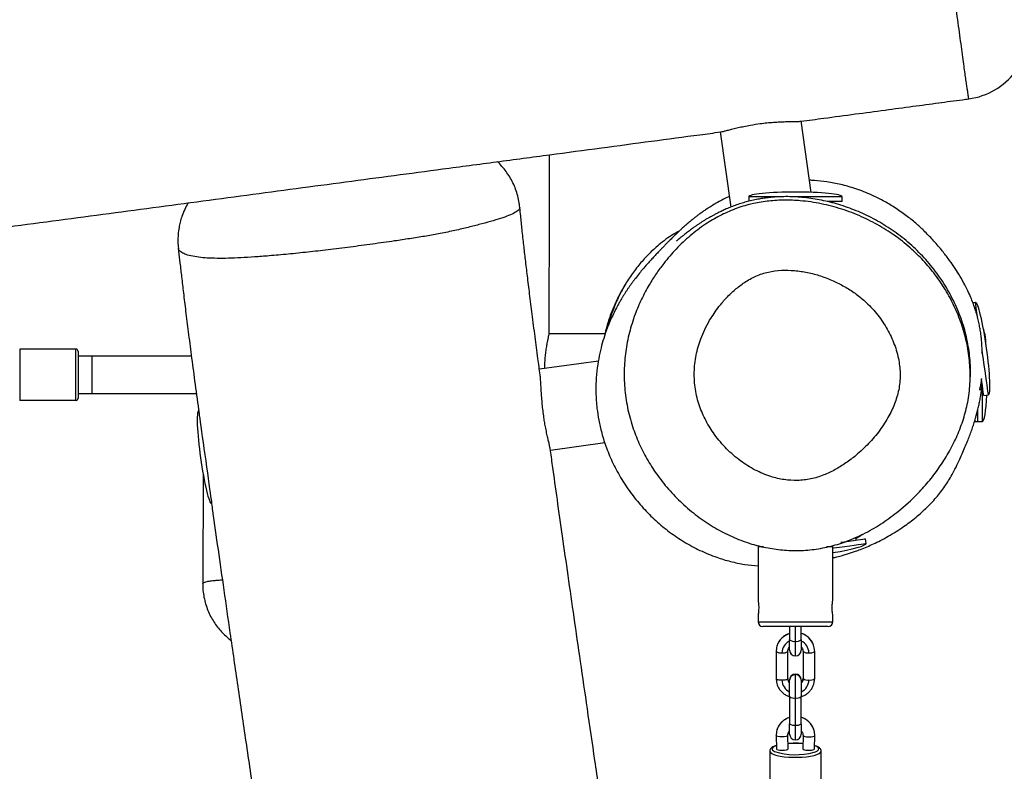
# Model space of a CAD drawing. Units: millimetres. Extents: x 56 to 352, y 31 to 273.
# Drawn here: x 300 to 310, y 136 to 144 of the extents above; entities that cross this region are included whole.
import ezdxf

# ---------------------------------------------------------------- set-up
doc = ezdxf.new("R2010")
doc.units = ezdxf.units.MM
doc.styles.add('SLDTEXTSTYLE0', font='TXT', dxfattribs={"width": 0.75})
doc.dimstyles.new('SLDDIMSTYLE0', dxfattribs={"dimtxt": 3.5, "dimasz": 4, "dimexe": 0, "dimexo": 0.0625, "dimgap": 0.875, "dimtad": 1, "dimlfac": 40, "dimrnd": 1e-09, "dimzin": 12, "dimdsep": 46, "dimtxsty": 'SLDTEXTSTYLE0', "dimsah": 1, "dimcen": 0.09, "dimadec": 0, "dimazin": 3, "dimtfac": 1, "dimtofl": 0, "dimtmove": 0, "dimatfit": 3, "dimfxl": 0, "dimfrac": 2, "dimtolj": 1, "dimtzin": 12, "dimarcsym": 0})

# ---------------------------------------------------------------- blocks, each defined once
blk = doc.blocks.new('_D_5')
at = {"color": 7, "linetype": 'Continuous', "lineweight": 0}
for p, q in [((121.576, 144.646), (121.576, 262.585)), ((314.675, 74.587), (314.675, 262.585)), ((121.576, 261.585), (314.675, 261.585))]:
    blk.add_line(p, q, dxfattribs=at)
at = {"color": 7, "linetype": 'Continuous', "lineweight": 18}
for points in [[(121.576, 261.585), (125.576, 261.077), (125.576, 262.093)], [(314.675, 261.585), (310.675, 262.093), (310.675, 261.077)]]:
    blk.add_solid(points, dxfattribs=at)
at = {"color": 7, "linetype": 'Continuous', "lineweight": 18, "insert": (212.953, 266.096), "char_height": 3.5, "attachment_point": 1, "style": 'SLDTEXTSTYLE0'}
blk.add_mtext('7720', dxfattribs=at)
blk = doc.blocks.new('_D_6')
at = {"color": 7, "linetype": 'Continuous', "lineweight": 0}
for p, q in [((84.076, 144.646), (84.076, 269.462)), ((352.175, 213.372), (352.175, 269.462)), ((84.076, 268.462), (352.175, 268.462))]:
    blk.add_line(p, q, dxfattribs=at)
at = {"color": 7, "linetype": 'Continuous', "lineweight": 18}
for points in [[(84.076, 268.462), (88.076, 267.954), (88.076, 268.97)], [(352.175, 268.462), (348.175, 268.97), (348.175, 267.954)]]:
    blk.add_solid(points, dxfattribs=at)
at = {"color": 7, "linetype": 'Continuous', "lineweight": 18, "insert": (211.66, 272.974), "char_height": 3.5, "attachment_point": 1, "style": 'SLDTEXTSTYLE0'}
blk.add_mtext('10720', dxfattribs=at)

msp = doc.modelspace()

# ---------------------------------------------------------------- linework, layer by layer
at = {"color": 7, "linetype": 'Continuous', "lineweight": 25}
for p, q in [((308.11951, 142.59773), (308.01259, 143.36249)), ((307.14562, 143.24414), (307.25809, 142.4397)), ((307.45068, 142.55067), (307.45068, 142.50363)), ((308.45068, 142.50066), (308.45068, 142.55067)), ((308.45068, 142.50066), (308.29208, 142.50066)), ((308.35068, 142.48561), (308.35068, 142.50066)), ((309.8771, 141.41977), (309.84992, 141.41597)), ((305.9151, 141.08308), (305.31322, 141.08308)), ((299.65068, 140.92058), (299.65068, 140.37058)), ((300.25068, 140.92058), (299.65068, 140.92058)), ((300.25068, 140.37058), (300.25068, 140.92058)), ((300.27568, 140.89558), (300.27568, 140.39558)), ((300.42568, 140.84558), (300.27568, 140.84558)), ((301.48757, 140.84558), (300.42568, 140.84558)), ((300.42568, 140.44558), (300.42568, 140.84558)), ((305.84209, 140.79254), (305.21131, 140.70435)), ((300.27568, 140.44558), (300.42568, 140.44558)), ((300.42568, 140.44558), (301.54073, 140.44558)), ((309.92819, 140.51816), (309.9522, 140.52152)), ((300.25068, 140.37058), (299.65068, 140.37058)), ((309.96604, 140.42248), (310.01556, 140.4294)), ((301.56923, 140.25827), (301.56581, 140.25778)), ((309.89561, 140.24558), (309.90328, 140.24558)), ((309.90328, 140.14558), (309.90328, 140.27385)), ((309.87204, 140.14558), (309.87204, 140.16152)), ((309.87204, 140.14558), (309.90328, 140.14558)), ((309.90328, 140.14558), (309.95328, 140.14558)), ((305.32953, 139.83737), (305.91114, 139.91868)), ((305.32562, 139.83682), (305.32586, 139.83686)), ((308.60195, 138.87618), (308.59765, 138.90693)), ((308.7079, 138.84051), (308.70098, 138.89003)), ((307.55068, 138.80209), (307.55068, 138.23307)), ((308.35068, 138.23232), (308.35068, 138.80209)), ((307.55068, 138.07167), (307.55068, 138.00209)), ((308.35068, 138.00209), (308.35068, 138.07119)), ((308.30068, 137.95209), (307.60068, 137.95209)), ((307.88818, 137.95209), (307.88818, 137.80825)), ((308.01318, 137.80825), (308.01318, 137.95209)), ((307.88818, 137.69879), (307.88818, 137.80825)), ((308.01318, 137.80825), (308.01318, 137.69879)), ((307.74443, 137.68473), (307.74443, 137.39339)), ((307.86943, 137.39339), (307.86943, 137.68473)), ((308.03193, 137.68473), (308.03193, 137.39339)), ((308.15693, 137.39339), (308.15693, 137.68473)), ((307.88818, 137.37933), (307.88818, 137.37518)), ((307.95068, 137.18638), (307.95068, 137.43587)), ((308.01318, 137.37518), (308.01318, 137.37933)), ((307.88818, 137.20129), (307.88818, 137.37518)), ((308.01318, 137.37518), (308.01318, 137.20129)), ((307.88818, 137.20129), (307.88818, 136.90995)), ((307.95068, 136.89504), (307.95068, 137.18638)), ((308.01318, 136.90995), (308.01318, 137.20129)), ((307.88818, 136.80048), (307.88818, 136.90995)), ((308.01318, 136.90995), (308.01318, 136.80048)), ((307.74446, 136.78286), (307.74702, 136.64068)), ((307.87203, 136.64081), (307.86944, 136.7851)), ((308.03192, 136.7851), (308.02932, 136.64081)), ((308.15434, 136.64068), (308.1569, 136.78286)), ((307.67568, 136.61647), (307.67568, 134.68632)), ((308.22568, 134.68632), (308.22568, 136.61647))]:
    msp.add_line(p, q, dxfattribs=at)
at = {"color": 8, "linetype": 'Continuous', "lineweight": 25}
for p, q in [((307.79068, 142.55067), (307.45068, 142.55067)), ((308.45068, 142.55067), (307.91968, 142.55067)), ((309.95328, 140.14558), (309.95328, 140.51379)), ((307.60841, 138.80209), (307.55068, 138.80209)), ((308.35068, 138.80209), (308.28398, 138.80209)), ((307.55068, 138.00209), (308.35068, 138.00209)), ((307.95068, 137.79335), (307.95068, 137.95209)), ((307.95068, 137.63629), (307.95068, 137.79335)), ((307.95068, 137.43587), (307.95068, 137.44182)), ((307.95068, 136.73798), (307.95068, 136.89504))]:
    msp.add_line(p, q, dxfattribs=at)
at = {"color": 8, "linetype": 'Continuous', "lineweight": 25, "flags": 128}
for points in [[(309.89879, 141.26466), (309.89499, 141.29184), (309.88925, 141.33284), (309.88454, 141.36655), (309.88093, 141.39238), (309.87849, 141.40985), (309.87725, 141.41867), (309.8771, 141.41977)], [(310.01556, 140.4294), (310.01494, 140.43382), (310.0131, 140.447), (310.01007, 140.46869), (310.0059, 140.49853), (310.00066, 140.53597), (309.99446, 140.58034), (309.9874, 140.63085), (309.9796, 140.68661), (309.97121, 140.74661), (309.96238, 140.80979), (309.95326, 140.87502), (309.9484, 140.90979)], [(301.56581, 140.25778), (301.56588, 140.25725), (301.56693, 140.24979), (301.56919, 140.23363), (301.57262, 140.20907), (301.57717, 140.17654), (301.58275, 140.13661), (301.58926, 140.09003), (301.59659, 140.03759), (301.60461, 139.98025), (301.61317, 139.91902), (301.62212, 139.855), (301.6313, 139.78933), (301.64055, 139.72319), (301.6497, 139.65775), (301.65859, 139.59418), (301.66705, 139.53362), (301.67495, 139.47714), (301.68213, 139.42576), (301.68848, 139.38038), (301.69387, 139.34183), (301.69821, 139.31078), (301.70142, 139.28781), (301.70345, 139.2733), (301.70426, 139.26752), (301.70427, 139.26742)], [(308.35068, 138.79057), (308.35943, 138.7918), (308.42116, 138.80042), (308.47917, 138.80853), (308.53243, 138.81598), (308.57998, 138.82263), (308.62097, 138.82836), (308.65468, 138.83307), (308.68051, 138.83668), (308.69798, 138.83913), (308.7068, 138.84036), (308.7079, 138.84051)], [(307.7464, 136.67512), (307.72327, 136.66552), (307.70773, 136.65481), (307.70096, 136.64358), (307.70322, 136.63227), (307.71443, 136.62124), (307.72636, 136.61443)], [(307.95068, 136.70038), (307.90337, 136.6993), (307.87102, 136.69726)], [(308.03034, 136.69726), (307.99799, 136.6993), (307.95068, 136.70038)], [(308.15152, 136.60524), (308.16719, 136.61094), (308.18693, 136.62124), (308.19813, 136.63227), (308.2004, 136.64358), (308.19363, 136.65481), (308.17809, 136.66552), (308.15496, 136.67512)], [(307.67569, 136.61599), (307.67596, 136.61353), (307.68257, 136.60187), (307.69781, 136.59069), (307.72117, 136.58034), (307.75191, 136.57115), (307.78904, 136.56341), (307.83136, 136.55738), (307.87752, 136.55325), (307.92603, 136.55115), (307.97533, 136.55115), (308.02384, 136.55325), (308.07, 136.55738), (308.11232, 136.56341), (308.14945, 136.57115), (308.18019, 136.58034), (308.20355, 136.59069), (308.21878, 136.60187), (308.2254, 136.61353), (308.22568, 136.61616)]]:
    msp.add_lwpolyline(points, dxfattribs=at)
at = {"color": 7, "linetype": 'Continuous', "lineweight": 25, "flags": 128}
for points in [[(309.96604, 140.42248), (309.96543, 140.4269), (309.96358, 140.44008), (309.96055, 140.46177), (309.95638, 140.49161), (309.95114, 140.52904), (309.94494, 140.57342), (309.94078, 140.60316)], [(308.43509, 138.85285), (308.47225, 138.85805), (308.5255, 138.8655), (308.57305, 138.87214), (308.61405, 138.87788), (308.64776, 138.88259), (308.67358, 138.8862), (308.69106, 138.88864), (308.69988, 138.88987), (308.70098, 138.89003)], [(307.75323, 137.74262), (307.74839, 137.72381), (307.74443, 137.68473)], [(308.15693, 137.68473), (308.15297, 137.72381), (308.14522, 137.75125)], [(307.74443, 137.39339), (307.74839, 137.35431), (307.75614, 137.32686)], [(308.14813, 137.33549), (308.15297, 137.35431), (308.15693, 137.39339)], [(308.1569, 136.78292), (308.15356, 136.82249), (308.14628, 136.84995)], [(307.75351, 136.8452), (307.7478, 136.82249), (307.74446, 136.78292)], [(307.86944, 136.78504), (307.86468, 136.77926), (307.85114, 136.77419), (307.83086, 136.77062), (307.80695, 136.76908), (307.78304, 136.76981), (307.76276, 136.77269), (307.74922, 136.7773), (307.74446, 136.78292)], [(308.03192, 136.78504), (308.03667, 136.77926), (308.05022, 136.77419), (308.07049, 136.77062), (308.09441, 136.76908), (308.11832, 136.76981), (308.13859, 136.77269), (308.15214, 136.7773), (308.1569, 136.78292)]]:
    msp.add_lwpolyline(points, dxfattribs=at)
at = {"color": 7, "linetype": 'Continuous', "lineweight": 25}
for centre, radius, start, end in [((309.70633, 144.34201), 0.74999, 277.631581, 7.951094), ((300.25068, 140.89558), 0.025, 360, 90), ((300.25068, 140.39558), 0.025, 270, 360), ((307.57568, 138.80209), 0.025, 143.913398, 180), ((308.32568, 138.80209), 0.025, 0, 33.663996), ((307.60068, 138.00209), 0.05, 180, 270), ((308.30068, 138.00209), 0.05, 270, 0), ((307.93595, 137.87008), 0.07813, 232.305715, 280.863887), ((307.9654, 137.87008), 0.07813, 259.136111, 307.694287), ((307.95068, 137.69879), 0.0625, 180, 270), ((307.95068, 137.69879), 0.0625, 270, 0), ((307.79219, 137.74648), 0.07807, 232.283782, 280.88582), ((307.82167, 137.74648), 0.07807, 259.114185, 307.716214), ((308.07969, 137.74648), 0.07807, 232.283786, 280.885815), ((308.10917, 137.74648), 0.07807, 259.11418, 307.716218), ((307.95068, 137.37932), 0.0625, 90, 180), ((307.94979, 137.37426), 0.06162, 89.175805, 179.145757), ((307.95068, 137.37932), 0.0625, 0, 90), ((307.95157, 137.37426), 0.06162, 0.854242, 90.824196), ((308.07968, 137.45513), 0.07805, 232.279193, 280.890408), ((308.10918, 137.45513), 0.07805, 259.109587, 307.720811), ((307.93595, 137.26311), 0.07813, 232.305715, 280.863887), ((307.9654, 137.26311), 0.07813, 259.136111, 307.694287), ((307.93595, 136.97177), 0.07813, 232.305715, 280.863887), ((307.9654, 136.97177), 0.07813, 259.136111, 307.694287), ((307.95068, 136.80048), 0.0625, 180, 270), ((307.95068, 136.80048), 0.0625, 270, 0), ((307.9545, 137.32968), 0.75076, 252.309992, 285.214767)]:
    msp.add_arc(centre, radius, start, end, dxfattribs=at)
at = {"color": 8, "linetype": 'Continuous', "lineweight": 25}
for centre, radius, start, end in [((307.94695, 137.68101), 0.20328, 106.804323, 162.356369), ((307.95428, 137.68078), 0.20353, 20.257225, 73.17829), ((307.94641, 137.66879), 0.13949, 114.676401, 179.575467), ((307.95494, 137.66879), 0.13949, 0.424533, 65.323599), ((307.94641, 137.37951), 0.13948, 180.421986, 245.326147), ((307.94705, 137.39356), 0.07762, 180.124756, 220.673514), ((307.95431, 137.39356), 0.07762, 319.326486, 359.875244), ((307.95495, 137.37951), 0.13948, 294.673853, 359.578014), ((307.94692, 136.78272), 0.20325, 106.798427, 162.098903), ((307.95435, 136.78258), 0.20341, 19.341777, 73.189772)]:
    msp.add_arc(centre, radius, start, end, dxfattribs=at)
at = {"color": 7, "linetype": 'Continuous', "lineweight": 25}
for centre, major_axis, ratio, start_param, end_param in [((307.95068, 142.55067), (-0.5, 0), 0.1, 4.71238898, 6.28318531), ((307.95068, 142.55067), (0.5, 0), 0.1, 0, 1.57079633), ((309.94633, 140.92459), (-0.06923, 0.49518), 0.1, 4.71238898, 6.28318531), ((309.95328, 140.64558), (0, 0.5), 0.1, 5.37793788, 6.09644823), ((309.94633, 140.92459), (0.06923, -0.49518), 0.1, 0, 1.57079633), ((309.95328, 140.64558), (0, -0.5), 0.1, 0, 1.11832141), ((301.63504, 139.7626), (-0.06923, 0.49518), 0.1, 0, 1.57079633), ((301.63504, 139.7626), (0.06923, -0.49518), 0.1, 4.71238898, 6.28318531), ((308.21272, 138.77128), (0.49518, 0.06923), 0.1, 4.98071577, 6.28318531), ((307.80953, 136.64075), (0.06251, 0), 0.23846251, 3.14587869, 6.28318531), ((308.09183, 136.64075), (0.06251, 0), 0.23846251, 3.13730662, 6.28318531)]:
    msp.add_ellipse(centre, major_axis=major_axis, ratio=ratio, start_param=start_param, end_param=end_param, dxfattribs=at)
for points, knots in [([(306.57725, 146.87989), (306.53493, 146.87415), (306.30873, 146.8435), (305.89076, 146.78704), (305.27768, 146.70428), (304.60233, 146.61327), (303.86508, 146.51405), (303.10532, 146.41193), (302.32662, 146.30735), (301.5325, 146.20081), (300.45274, 146.05599), (299.08935, 145.87321), (297.45064, 145.65339), (296.04146, 145.46411), (294.86992, 145.30645), (293.93782, 145.18082), (293.02405, 145.05743), (292.18133, 144.94339), (291.40956, 144.8387), (290.70799, 144.74333), (290.02694, 144.65049), (289.36909, 144.56053), (288.73655, 144.4737), (288.12961, 144.39001), (287.52963, 144.30687), (286.93772, 144.22439), (286.35493, 144.14262), (285.80037, 144.06426), (285.27326, 143.98917), (284.76352, 143.91597), (284.27138, 143.84462), (283.79703, 143.77519), (283.34991, 143.70903), (282.92906, 143.64609), (282.53355, 143.58625), (282.14254, 143.52641), (281.75797, 143.46677), (281.3816, 143.40756), (281.03484, 143.35219), (280.73351, 143.30335), (280.47319, 143.2606), (280.24976, 143.22352), (280.04249, 143.18882), (279.85225, 143.15669), (279.68001, 143.12741), (279.52493, 143.10089), (279.35608, 143.07186), (279.15695, 143.03745), (278.91305, 142.99501), (278.6395, 142.94713), (278.34975, 142.89615), (278.04666, 142.84266), (277.73272, 142.7872), (277.39788, 142.72815), (277.04205, 142.66578), (276.6647, 142.60031), (276.26476, 142.53205), (275.84048, 142.4613), (275.43636, 142.396), (275.05493, 142.33645), (274.6988, 142.28275), (274.32343, 142.22829), (273.95657, 142.17691), (273.59836, 142.12806), (273.24915, 142.08139), (272.87869, 142.03266), (272.51291, 141.98508), (272.1525, 141.9385), (271.79842, 141.89285), (271.42319, 141.84446), (271.02475, 141.79294), (270.63392, 141.74214), (270.2523, 141.69221), (269.88179, 141.64341), (269.49164, 141.59161), (269.0805, 141.53655), (268.66146, 141.4799), (268.23456, 141.42163), (267.79992, 141.36173), (267.34297, 141.29812), (266.86173, 141.23055), (266.39289, 141.16429), (265.93792, 141.09976), (265.49868, 141.03731), (265.03826, 140.97176), (264.55511, 140.90296), (264.07785, 140.83503), (263.60773, 140.7682), (263.14616, 140.7027), (262.66452, 140.63448), (262.16178, 140.56346), (261.63684, 140.48951), (261.09971, 140.41408), (260.55021, 140.33718), (259.98821, 140.2588), (259.40246, 140.17742), (258.79193, 140.09291), (258.17601, 140.00801), (257.55526, 139.92278), (256.93032, 139.83732), (256.2814, 139.74893), (255.60763, 139.65752), (254.90807, 139.56302), (254.18168, 139.46525), (253.44947, 139.36697), (252.71189, 139.26815), (251.96946, 139.16877), (251.20064, 139.06592), (250.40444, 138.95937), (249.82238, 138.88147), (249.50561, 138.83899), (249.46359, 138.83336)], [0, 0, 0, 0, 0.00222085, 0.01187004, 0.02193197, 0.03439044, 0.04730634, 0.06061469, 0.07425355, 0.08816219, 0.10227908, 0.13090421, 0.1596928, 0.18825558, 0.20484035, 0.22116252, 0.23716339, 0.25278899, 0.26538429, 0.27766395, 0.28960773, 0.3011281, 0.31219265, 0.32281015, 0.33298966, 0.34369245, 0.3538895, 0.36359392, 0.37281915, 0.38157871, 0.39037573, 0.39868098, 0.406511, 0.41388233, 0.4208115, 0.42731483, 0.43445463, 0.44105121, 0.44712988, 0.45271739, 0.45692795, 0.46084981, 0.4644971, 0.46785811, 0.47088389, 0.47358424, 0.47604084, 0.47979454, 0.48409465, 0.48891702, 0.49423878, 0.49939608, 0.50492504, 0.5108198, 0.5170803, 0.52371438, 0.53073896, 0.53818225, 0.54608532, 0.5520291, 0.55826037, 0.5648159, 0.57175552, 0.57752474, 0.58361662, 0.59007652, 0.59695518, 0.60279706, 0.60897408, 0.61552021, 0.62247174, 0.62986792, 0.63601835, 0.64249071, 0.64930777, 0.65649351, 0.66407297, 0.67131116, 0.67891566, 0.68690899, 0.69532665, 0.70421467, 0.71155963, 0.7192495, 0.7273099, 0.73576747, 0.74464994, 0.75239728, 0.76047679, 0.76890634, 0.77770418, 0.78688924, 0.79648094, 0.80591497, 0.81574559, 0.82599048, 0.8366679, 0.84779661, 0.85832131, 0.86924963, 0.88059659, 0.89237769, 0.904609, 0.91730857, 0.93049688, 0.94303334, 0.95601446, 0.96945697, 0.98337785, 0.99779478, 1, 1, 1, 1]), ([(308.011, 143.35893), (308.09209, 143.36974), (308.28548, 143.39554), (308.58492, 143.4355), (308.90262, 143.47792), (309.20018, 143.51769), (309.47616, 143.5546), (309.67567, 143.58131), (309.78302, 143.5957), (309.8059, 143.59877)], [0, 0, 0, 0, 0.13553043, 0.32321278, 0.50047293, 0.66652759, 0.82056518, 0.96174735, 1, 1, 1, 1]), ([(307.14839, 143.24418), (307.14891, 143.24407), (307.15062, 143.24372), (307.16593, 143.24711), (307.19349, 143.25402), (307.23181, 143.26407), (307.27987, 143.27646), (307.33611, 143.2902), (307.40002, 143.30436), (307.47929, 143.32), (307.5395, 143.32878), (307.57482, 143.33394)], [0, 0, 0, 0, 0.04967775, 0.16325201, 0.27286925, 0.38561269, 0.49620501, 0.60993229, 0.72165426, 0.83666944, 1, 1, 1, 1]), ([(307.57482, 143.33394), (307.5987, 143.33688), (307.64717, 143.34284), (307.71782, 143.34873), (307.78522, 143.35267), (307.84654, 143.35481), (307.90102, 143.35586), (307.94617, 143.35636), (307.98077, 143.3569), (308.00358, 143.35768), (308.00866, 143.35861), (308.01099, 143.35903)], [0, 0, 0, 0, 0.11056512, 0.22437552, 0.33492742, 0.44861424, 0.56041177, 0.67542394, 0.78736976, 0.90265348, 1, 1, 1, 1]), ([(244.3245, 134.41264), (244.41177, 134.42449), (244.69305, 134.46269), (245.1733, 134.52783), (245.76854, 134.60848), (246.42987, 134.69801), (247.15167, 134.79559), (247.92665, 134.90025), (248.69028, 135.0032), (249.43617, 135.10364), (250.1615, 135.20116), (250.86627, 135.29585), (251.58738, 135.39267), (252.32318, 135.49146), (253.07211, 135.59204), (253.79635, 135.6894), (254.49677, 135.78373), (255.17421, 135.87518), (255.86648, 135.96892), (256.5717, 136.06482), (257.28805, 136.16268), (257.97679, 136.2572), (258.64272, 136.34899), (259.28651, 136.43811), (259.90883, 136.52463), (260.5066, 136.60807), (261.08079, 136.68855), (261.62927, 136.76569), (262.15321, 136.83965), (262.65375, 136.91053), (263.13511, 136.97887), (263.62575, 137.04873), (264.12423, 137.11986), (264.62927, 137.19207), (265.11214, 137.26121), (265.57413, 137.32741), (266.01651, 137.39077), (266.47649, 137.4566), (266.95214, 137.52451), (267.44186, 137.59413), (267.90843, 137.66005), (268.3539, 137.72247), (268.77987, 137.78157), (269.21011, 137.84073), (269.64347, 137.89975), (270.07896, 137.95849), (270.4931, 138.01386), (270.91037, 138.06921), (271.32978, 138.12444), (271.75053, 138.1795), (272.1489, 138.23146), (272.52682, 138.28067), (272.88611, 138.32755), (273.26959, 138.37784), (273.67508, 138.4315), (274.10111, 138.48893), (274.50584, 138.5448), (274.89285, 138.59987), (275.26541, 138.65477), (275.62615, 138.71002), (276.07052, 138.78044), (276.59557, 138.86708), (277.19987, 138.97067), (277.74506, 139.06637), (278.2369, 139.15356), (278.67941, 139.23222), (279.12056, 139.31035), (279.56156, 139.38785), (280.00418, 139.4647), (280.45558, 139.54189), (280.91285, 139.61863), (281.3831, 139.69593), (281.86789, 139.77382), (282.37869, 139.85423), (282.91607, 139.93719), (283.4805, 140.02283), (284.06041, 140.10937), (284.65516, 140.19687), (285.26407, 140.28531), (285.89848, 140.37637), (286.55869, 140.47014), (287.20478, 140.56104), (287.83426, 140.6489), (288.44461, 140.73357), (289.07345, 140.82029), (289.72089, 140.90915), (290.38738, 141.00021), (291.06209, 141.09206), (291.74733, 141.18506), (292.44467, 141.27947), (293.16653, 141.37696), (293.91168, 141.47738), (294.75138, 141.59031), (295.68739, 141.71593), (296.72035, 141.85429), (297.77689, 141.99554), (298.85141, 142.13897), (299.93098, 142.28291), (301.00842, 142.42643), (302.07577, 142.5685), (303.13088, 142.70893), (304.02231, 142.82759), (304.75002, 142.92446), (305.31643, 142.99988), (305.86868, 143.07342), (306.40461, 143.14481), (306.82938, 143.2014), (307.07526, 143.23417), (307.14843, 143.24392)], [0, 0, 0, 0, 0.00416362, 0.01342035, 0.02291298, 0.03256193, 0.04497215, 0.05734911, 0.0695353, 0.08140303, 0.0929347, 0.10413956, 0.11502671, 0.1273388, 0.13924477, 0.15075853, 0.16189343, 0.17266311, 0.1830808, 0.19492376, 0.2063122, 0.21726251, 0.22779055, 0.23809232, 0.24798874, 0.25749562, 0.2666286, 0.27540284, 0.28368565, 0.2916506, 0.29931128, 0.306681, 0.31509296, 0.32313226, 0.33081975, 0.33817571, 0.34521988, 0.3519716, 0.36017114, 0.36796475, 0.37538861, 0.38247745, 0.38925676, 0.39574219, 0.40302863, 0.40995105, 0.41653213, 0.42279373, 0.42986061, 0.43653872, 0.44286053, 0.44885716, 0.45455815, 0.4599917, 0.46714215, 0.47389573, 0.48031496, 0.48645755, 0.49237698, 0.49811881, 0.50371115, 0.51364833, 0.52327747, 0.53269832, 0.53981851, 0.54689392, 0.55394825, 0.56100032, 0.56806399, 0.57518844, 0.58265213, 0.5899862, 0.5977206, 0.60586717, 0.61443402, 0.62342894, 0.63285926, 0.64215581, 0.65185108, 0.6619502, 0.67245788, 0.68337848, 0.69279721, 0.70250742, 0.71251091, 0.72280927, 0.73340384, 0.7443136, 0.75500212, 0.766097, 0.77758246, 0.78943913, 0.80164396, 0.81763807, 0.83408714, 0.85091466, 0.8680319, 0.88533716, 0.9024047, 0.91941904, 0.93624267, 0.95272654, 0.96193421, 0.97094974, 0.97974068, 0.98827288, 0.99651046, 1, 1, 1, 1]), ([(305.31563, 141.08265), (305.31605, 141.21983), (305.3171, 141.57223), (305.31842, 142.14461), (305.31941, 142.64665), (305.31969, 142.93348), (305.31975, 143.00032)], [0, 0, 0, 0, 0.214596, 0.5512326, 0.89541628, 1, 1, 1, 1]), ([(305.00067, 142.43688), (304.99926, 142.45251), (304.99555, 142.49365), (304.98102, 142.55866), (304.95858, 142.63068), (304.92953, 142.69888), (304.89487, 142.76279), (304.85531, 142.82224), (304.81113, 142.87619), (304.7797, 142.91064), (304.7625, 142.92577), (304.76215, 142.92608)], [0, 0, 0, 0, 0.08382777, 0.22067136, 0.35514861, 0.48745195, 0.61771148, 0.74608398, 0.87264475, 0.99741056, 1, 1, 1, 1]), ([(309.95056, 140.86933), (309.95045, 140.87116), (309.95009, 140.87709), (309.94936, 140.8904), (309.94837, 140.90968), (309.94724, 140.9334), (309.94596, 140.95785), (309.94441, 140.98284), (309.94253, 141.00811), (309.94014, 141.03469), (309.93715, 141.06248), (309.93348, 141.09133), (309.92925, 141.11992), (309.92451, 141.148), (309.91938, 141.17522), (309.91353, 141.20325), (309.9069, 141.2321), (309.89943, 141.26182), (309.89105, 141.29243), (309.88132, 141.32525), (309.86838, 141.36537), (309.85099, 141.41431), (309.82703, 141.47471), (309.79483, 141.54664), (309.75236, 141.63011), (309.70211, 141.71731), (309.64538, 141.80568), (309.5831, 141.89375), (309.5249, 141.96856), (309.47077, 142.03305), (309.42419, 142.08536), (309.37631, 142.13613), (309.31231, 142.19979), (309.23327, 142.27184), (309.12991, 142.35539), (309.01239, 142.43719), (308.88979, 142.50933), (308.75066, 142.57811), (308.59819, 142.63763), (308.43662, 142.68356), (308.28843, 142.71144), (308.17689, 142.72472), (308.11873, 142.72635), (308.10146, 142.72683)], [0, 0, 0, 0, 0.01600497, 0.05179656, 0.10677566, 0.16006303, 0.21146207, 0.25560962, 0.29799133, 0.33850501, 0.37700428, 0.41294982, 0.44616054, 0.47239685, 0.49653629, 0.51854887, 0.53841129, 0.5561077, 0.57163085, 0.58503583, 0.59792317, 0.61286758, 0.62992028, 0.64913988, 0.6705908, 0.69431992, 0.71491452, 0.73697395, 0.76046307, 0.77362335, 0.78510711, 0.79502178, 0.80381917, 0.81812304, 0.8350714, 0.8541914, 0.8730389, 0.89129271, 0.91746493, 0.94258465, 0.96677272, 0.99013302, 1, 1, 1, 1]), ([(307.24218, 142.55348), (307.22159, 142.54366), (307.17864, 142.5232), (307.1192, 142.49099), (307.06469, 142.45924), (307.01862, 142.43034), (306.98055, 142.40506), (306.95128, 142.38468), (306.92959, 142.36905), (306.91423, 142.35771), (306.90091, 142.34771), (306.88731, 142.33731), (306.87329, 142.3264), (306.85876, 142.31488), (306.84372, 142.30274), (306.82786, 142.28969), (306.81114, 142.27566), (306.79383, 142.26084), (306.77658, 142.24579), (306.75989, 142.23097), (306.74414, 142.21675), (306.72687, 142.20094), (306.70857, 142.18391), (306.68986, 142.1662), (306.67324, 142.15027), (306.65836, 142.13585), (306.64341, 142.12122), (306.62792, 142.10593), (306.61079, 142.08888), (306.59182, 142.06982), (306.57108, 142.04882), (306.55008, 142.02737), (306.52921, 142.00588), (306.50931, 141.98523), (306.49084, 141.9659), (306.47377, 141.94794), (306.45781, 141.931), (306.44132, 141.91337), (306.42403, 141.89473), (306.40307, 141.87189), (306.37821, 141.84442), (306.34981, 141.81238), (306.3206, 141.77866), (306.28235, 141.73298), (306.24783, 141.68963), (306.22058, 141.65379), (306.20312, 141.63024), (306.18544, 141.60574), (306.16802, 141.58089), (306.15086, 141.55568), (306.13418, 141.5304), (306.11806, 141.50525), (306.10136, 141.47836), (306.08419, 141.44976), (306.06602, 141.41834), (306.03962, 141.37066), (306.00365, 141.30087), (305.95824, 141.20044), (305.91765, 141.09417), (305.88379, 140.98618), (305.85642, 140.87797), (305.83324, 140.75318), (305.81773, 140.61209), (305.81354, 140.45483), (305.82354, 140.30235), (305.84558, 140.15589), (305.87802, 140.01391), (305.92834, 139.85701), (305.99933, 139.69082), (306.09009, 139.5246), (306.19753, 139.36575), (306.31956, 139.21745), (306.4553, 139.08118), (306.60276, 138.95948), (306.76093, 138.85301), (306.9313, 138.76148), (307.09723, 138.69324), (307.25763, 138.64495), (307.40511, 138.61304), (307.50328, 138.60431), (307.55068, 138.6001)], [0, 0, 0, 0, 0.01242152, 0.02590332, 0.03823969, 0.04942903, 0.05947079, 0.06836725, 0.07524078, 0.08127771, 0.08764168, 0.09487209, 0.10296999, 0.11193517, 0.12176793, 0.13246755, 0.14460509, 0.15769085, 0.17108131, 0.18402081, 0.19650719, 0.20854045, 0.22608044, 0.24255925, 0.2579782, 0.27260313, 0.28775899, 0.30362301, 0.32018756, 0.34038621, 0.36153417, 0.38287228, 0.40316138, 0.42246647, 0.44082573, 0.45727214, 0.47299549, 0.48905859, 0.50574173, 0.52310886, 0.54957375, 0.57782582, 0.60788515, 0.6392058, 0.67179904, 0.68407877, 0.69628906, 0.70761661, 0.71794521, 0.72722047, 0.73539517, 0.74205996, 0.74778924, 0.7533183, 0.75880233, 0.76424457, 0.7758291, 0.78726961, 0.79860066, 0.80705141, 0.81556692, 0.8244436, 0.83375068, 0.84353793, 0.85385853, 0.86120828, 0.86943348, 0.87860667, 0.88874834, 0.89922553, 0.9097013, 0.92015211, 0.9305801, 0.94104642, 0.95155796, 0.96214295, 0.973255, 0.98207814, 0.99134764, 1, 1, 1, 1]), ([(309.81872, 140.59308), (309.8204, 140.61026), (309.82872, 140.69522), (309.81754, 140.84863), (309.78509, 141.05097), (309.72609, 141.2495), (309.64438, 141.44182), (309.54063, 141.62565), (309.41682, 141.79863), (309.27459, 141.95828), (309.11621, 142.10161), (308.94477, 142.22558), (308.7648, 142.32911), (308.58019, 142.4125), (308.39396, 142.47612), (308.2088, 142.52057), (308.05584, 142.54236), (307.93611, 142.55064), (307.84892, 142.55245), (307.77018, 142.55019), (307.70115, 142.54524), (307.64212, 142.53887), (307.58611, 142.53084), (307.52658, 142.52021), (307.46537, 142.50672), (307.40469, 142.49062), (307.34438, 142.47201), (307.28647, 142.45146), (307.23228, 142.42974), (307.18435, 142.4086), (307.14238, 142.38863), (307.1061, 142.3703), (307.07523, 142.35395), (307.05041, 142.34035), (307.03061, 142.32926), (307.01633, 142.3212), (307.00354, 142.31384), (306.99017, 142.3059), (306.97707, 142.29792), (306.95926, 142.2868), (306.93704, 142.27245), (306.91074, 142.25479), (306.88552, 142.23731), (306.86151, 142.22019), (306.83843, 142.20337), (306.81643, 142.18701), (306.79569, 142.17132), (306.77671, 142.15674), (306.75956, 142.1434), (306.74429, 142.13139), (306.73117, 142.12097), (306.72014, 142.11214), (306.71108, 142.1048), (306.7039, 142.09891), (306.69799, 142.09399), (306.6919, 142.08889), (306.68616, 142.08401), (306.68123, 142.07973), (306.67801, 142.07679), (306.67635, 142.07511), (306.67649, 142.07496), (306.67655, 142.07491)], [0, 0, 0, 0, 0.00275349, 0.01362156, 0.02456048, 0.03557707, 0.04670353, 0.05794649, 0.06927343, 0.08064783, 0.09204728, 0.10331951, 0.11436554, 0.12514261, 0.13561083, 0.14573614, 0.15549551, 0.16023536, 0.16488037, 0.16942225, 0.1727552, 0.17611222, 0.17958442, 0.18325494, 0.18857693, 0.19451248, 0.20116198, 0.2102631, 0.22061314, 0.23228139, 0.24531905, 0.25976319, 0.27564178, 0.29298037, 0.31017454, 0.32862475, 0.34754722, 0.36628137, 0.38481734, 0.40314681, 0.44169217, 0.47918174, 0.51555512, 0.55076212, 0.58476177, 0.61931581, 0.65245915, 0.68417222, 0.7144441, 0.74326998, 0.77065273, 0.7951558, 0.81839414, 0.84038195, 0.8613578, 0.88155527, 0.91018418, 0.93713073, 0.96242782, 0.98611287, 1, 1, 1, 1]), ([(301.45364, 142.48568), (301.45253, 142.48397), (301.43805, 142.4615), (301.4144, 142.41248), (301.38677, 142.34457), (301.3678, 142.28008), (301.35403, 142.21703), (301.34483, 142.14518), (301.34184, 142.07064), (301.34648, 142.021), (301.34854, 141.99897)], [0, 0, 0, 0, 0.0121082, 0.15880787, 0.31974615, 0.4402083, 0.56045725, 0.70698161, 0.86995771, 1, 1, 1, 1]), ([(305.21948, 140.64321), (305.21158, 140.7022), (305.19326, 140.83885), (305.16474, 141.05586), (305.13497, 141.28611), (305.10754, 141.50333), (305.08362, 141.69787), (305.06294, 141.87136), (305.04399, 142.03604), (305.02696, 142.19121), (305.01286, 142.32644), (305.00519, 142.40584), (305.00217, 142.43707)], [0, 0, 0, 0, 0.09898739, 0.2292894, 0.36385687, 0.48480274, 0.59297283, 0.68928392, 0.77473606, 0.86790781, 0.94804471, 1, 1, 1, 1]), ([(306.38679, 141.60888), (306.4108, 141.64787), (306.4588, 141.72586), (306.55367, 141.8549), (306.67299, 141.99383), (306.82244, 142.13539), (306.97906, 142.25451), (307.14049, 142.35002), (307.30338, 142.42282), (307.42623, 142.46078), (307.54763, 142.4884), (307.66761, 142.50758), (307.83526, 142.51687), (308.02255, 142.50942), (308.22768, 142.47944), (308.44701, 142.42178), (308.65551, 142.34225), (308.85121, 142.24304), (309.03253, 142.12617), (309.19525, 141.99459), (309.33818, 141.85096), (309.46219, 141.69901), (309.57166, 141.53379), (309.66426, 141.35617), (309.73806, 141.16778), (309.79042, 140.97291), (309.819, 140.77371), (309.82336, 140.57315), (309.80292, 140.37815), (309.75818, 140.19218), (309.69452, 140.01673), (309.61301, 139.84791), (309.5156, 139.68689), (309.40395, 139.53443), (309.26111, 139.37039), (309.0961, 139.2156), (308.9089, 139.07411), (308.7257, 138.96238), (308.54044, 138.87525), (308.35558, 138.81398), (308.17457, 138.7765), (307.9924, 138.76065), (307.81174, 138.767), (307.63489, 138.79291), (307.45366, 138.83966), (307.27088, 138.9096), (307.0895, 139.00312), (306.91703, 139.11657), (306.75569, 139.24909), (306.60723, 139.39914), (306.4793, 139.5581), (306.37175, 139.72296), (306.28367, 139.89104), (306.20986, 140.0735), (306.15509, 140.27012), (306.12252, 140.47873), (306.11448, 140.688), (306.13138, 140.89491), (306.17071, 141.09697), (306.2292, 141.28396), (306.30128, 141.4553), (306.35829, 141.55768), (306.38679, 141.60888)], [0, 0, 0, 0, 0.01182073, 0.023641154, 0.04132124, 0.059043185, 0.076705502, 0.092020524, 0.107382164, 0.12268222, 0.125123024, 0.139535741, 0.153991054, 0.168416343, 0.187875042, 0.207400105, 0.226870363, 0.245392998, 0.263964151, 0.282477697, 0.299320411, 0.316205056, 0.33304663, 0.350417004, 0.367836123, 0.385196872, 0.40240812, 0.419680563, 0.436877308, 0.452888573, 0.468957356, 0.484989396, 0.501223368, 0.517490952, 0.533730726, 0.557336539, 0.575769571, 0.594243442, 0.612653929, 0.628514884, 0.644427931, 0.660282567, 0.67561957, 0.691007397, 0.706352421, 0.723862926, 0.74143204, 0.758953503, 0.777076525, 0.795249603, 0.813373858, 0.829673373, 0.846008664, 0.862301563, 0.880415768, 0.898593247, 0.916706386, 0.934368385, 0.952088723, 0.969756615, 0.984877415, 1, 1, 1, 1]), ([(306.70744, 142.18279), (306.68648, 142.17164), (306.60872, 142.13025), (306.49976, 142.0475), (306.38153, 141.93939), (306.28371, 141.83167), (306.19435, 141.71507), (306.11492, 141.59157), (306.04611, 141.46359), (305.98782, 141.33089), (305.94228, 141.20397), (305.92179, 141.11966), (305.91289, 141.08308)], [0, 0, 0, 0, 0.05102169, 0.18925707, 0.29229614, 0.39535095, 0.50155191, 0.60775936, 0.710668, 0.81357022, 0.91912445, 1, 1, 1, 1]), ([(301.34854, 141.99862), (301.34956, 141.98893), (301.35516, 141.936), (301.36633, 141.83371), (301.38319, 141.68446), (301.40331, 141.5135), (301.42716, 141.31794), (301.45504, 141.09634), (301.48721, 140.8473), (301.52389, 140.57004), (301.55146, 140.36424), (301.56697, 140.25087), (301.56852, 140.2396)], [0, 0, 0, 0, 0.01644846, 0.08986828, 0.17375029, 0.27017954, 0.38081577, 0.50693622, 0.64813212, 0.80598015, 0.98072528, 1, 1, 1, 1]), ([(307.03286, 141.22797), (307.01505, 141.19602), (306.97943, 141.13212), (306.92719, 141.00843), (306.88353, 140.8555), (306.86297, 140.67282), (306.8755, 140.48922), (306.91902, 140.31344), (306.99047, 140.15061), (307.08718, 139.99526), (307.21108, 139.84913), (307.35789, 139.72172), (307.51772, 139.62156), (307.67473, 139.55533), (307.8278, 139.51944), (307.97224, 139.50952), (308.11626, 139.5268), (308.25198, 139.56822), (308.37704, 139.62793), (308.49206, 139.6992), (308.61285, 139.79128), (308.73594, 139.90672), (308.8552, 140.04885), (308.95054, 140.19773), (309.02115, 140.34963), (309.06475, 140.50287), (309.07526, 140.66249), (309.05554, 140.82791), (309.00512, 140.99357), (308.92555, 141.15525), (308.82169, 141.30349), (308.70721, 141.42447), (308.58955, 141.51932), (308.47513, 141.59261), (308.3516, 141.65497), (308.22002, 141.70543), (308.08145, 141.74236), (307.94078, 141.76323), (307.80005, 141.76648), (307.66067, 141.74979), (307.52672, 141.70511), (307.40785, 141.63835), (307.30381, 141.55855), (307.21311, 141.47122), (307.11936, 141.36285), (307.06478, 141.27775), (307.03286, 141.22797)], [0, 0, 0, 0, 0.01588498, 0.031766533, 0.05824183, 0.084703465, 0.111242802, 0.137784003, 0.162983977, 0.188199102, 0.217052948, 0.245903204, 0.272320531, 0.298709794, 0.319554308, 0.340379088, 0.361291888, 0.382220237, 0.40174963, 0.421353916, 0.440921733, 0.467660109, 0.494509566, 0.521344401, 0.544241326, 0.567086531, 0.590155112, 0.613257872, 0.639124478, 0.665013504, 0.691248695, 0.71748694, 0.737104648, 0.756786351, 0.776419476, 0.797137936, 0.817911697, 0.838611168, 0.858783332, 0.878924761, 0.899294389, 0.919703844, 0.93788365, 0.956130819, 0.974341027, 1, 1, 1, 1]), ([(306.14226, 141.63326), (306.13547, 141.62217), (306.12249, 141.60097), (306.09729, 141.55575), (306.06953, 141.50188), (306.0396, 141.43812), (306.00864, 141.36546), (305.97785, 141.28211), (305.9525, 141.20672), (305.93825, 141.15034), (305.93372, 141.13241)], [0, 0, 0, 0, 0.18052662, 0.3451859, 0.4947219, 0.62990537, 0.75157106, 0.85883605, 0.9550909, 1, 1, 1, 1]), ([(305.26756, 140.71222), (305.26778, 140.72211), (305.26854, 140.75647), (305.27263, 140.81213), (305.27922, 140.87733), (305.2873, 140.93571), (305.29588, 140.98682), (305.30396, 141.02839), (305.31055, 141.05929), (305.3149, 141.07865), (305.31536, 141.08137), (305.31558, 141.08265)], [0, 0, 0, 0, 0.04868637, 0.16906979, 0.28598036, 0.40617867, 0.52504891, 0.64729845, 0.76704009, 0.89040041, 1, 1, 1, 1]), ([(305.25723, 140.20452), (305.25408, 140.22832), (305.24771, 140.27661), (305.24052, 140.34922), (305.23492, 140.42022), (305.23071, 140.48654), (305.22726, 140.54786), (305.22374, 140.59951), (305.2213, 140.63171), (305.21945, 140.6427), (305.21937, 140.64319)], [0, 0, 0, 0, 0.13972881, 0.28354587, 0.42326831, 0.56696999, 0.70784692, 0.85281037, 0.99339423, 1, 1, 1, 1]), ([(308.35068, 138.68624), (308.3649, 138.68936), (308.4006, 138.6972), (308.45301, 138.71136), (308.50552, 138.72693), (308.54921, 138.74097), (308.59739, 138.75762), (308.65326, 138.77844), (308.71734, 138.80453), (308.78837, 138.83626), (308.86399, 138.87324), (308.94453, 138.91665), (309.02696, 138.96579), (309.12701, 139.03166), (309.24038, 139.11699), (309.36166, 139.22585), (309.46862, 139.34156), (309.56019, 139.46225), (309.62928, 139.57823), (309.67928, 139.6782), (309.71684, 139.75944), (309.74982, 139.83372), (309.77838, 139.90129), (309.80374, 139.96454), (309.82647, 140.0248), (309.84659, 140.08174), (309.86543, 140.13922), (309.88262, 140.19667), (309.89719, 140.25054), (309.90972, 140.30222), (309.92126, 140.35601), (309.93097, 140.40866), (309.93889, 140.45949), (309.94453, 140.50329), (309.94771, 140.53158), (309.94882, 140.54407), (309.94891, 140.54505)], [0, 0, 0, 0, 0.01622984, 0.04075228, 0.05677583, 0.07127805, 0.0849984, 0.10332281, 0.12741152, 0.15047316, 0.17725068, 0.20747774, 0.23789257, 0.26761693, 0.31884912, 0.36755958, 0.41362023, 0.45695985, 0.49756431, 0.52491234, 0.55079633, 0.57518641, 0.59815206, 0.61976574, 0.64140398, 0.66578406, 0.69609304, 0.73028743, 0.76857497, 0.80783589, 0.84489175, 0.88877126, 0.9288636, 0.96505492, 0.99724025, 1, 1, 1, 1]), ([(309.94045, 140.60552), (309.93906, 140.59383), (309.93558, 140.56464), (309.92995, 140.52853), (309.92519, 140.49967), (309.92227, 140.48252), (309.92212, 140.48047), (309.92205, 140.47944)], [0, 0, 0, 0, 0.14917244, 0.37233547, 0.60241732, 0.79865136, 1, 1, 1, 1]), ([(309.92205, 140.47944), (309.92242, 140.4807), (309.92318, 140.48326), (309.92632, 140.49765), (309.9291, 140.5132), (309.93003, 140.51842)], [0, 0, 0, 0, 0.39209989, 0.79596415, 1, 1, 1, 1]), ([(309.89561, 140.24558), (309.89423, 140.24025), (309.89014, 140.22444), (309.88637, 140.21113), (309.88584, 140.20939), (309.88559, 140.2086)], [0, 0, 0, 0, 0.2162187, 0.64061558, 1, 1, 1, 1]), ([(305.32679, 139.85536), (305.32671, 139.85623), (305.32614, 139.86236), (305.32116, 139.88412), (305.31249, 139.92091), (305.30124, 139.96805), (305.28874, 140.02407), (305.2768, 140.08373), (305.26604, 140.14457), (305.26018, 140.1844), (305.25723, 140.20452)], [0, 0, 0, 0, 0.02394697, 0.16951507, 0.31219476, 0.4588565, 0.60440519, 0.75414437, 0.87583962, 1, 1, 1, 1]), ([(307.75068, 123.65431), (307.7266, 123.80982), (307.67716, 124.12905), (307.60128, 124.62022), (307.5217, 125.13632), (307.43845, 125.67769), (307.35156, 126.24407), (307.26128, 126.834), (307.1647, 127.46646), (307.06208, 128.13988), (306.9538, 128.85211), (306.84352, 129.57904), (306.73193, 130.31626), (306.61976, 131.059), (306.50778, 131.80213), (306.39685, 132.54013), (306.28787, 133.26711), (306.1818, 133.97679), (306.0802, 134.65886), (305.98379, 135.30866), (305.89292, 135.92377), (305.80705, 136.50776), (305.72705, 137.05466), (305.65276, 137.56535), (305.58402, 138.04079), (305.51979, 138.48806), (305.45998, 138.90752), (305.40456, 139.29963), (305.36066, 139.61252), (305.33541, 139.79483), (305.32703, 139.8554)], [0, 0, 0, 0, 0.02886191, 0.0592492, 0.09113961, 0.12461314, 0.15966799, 0.1961792, 0.23400018, 0.27692518, 0.321011, 0.36600572, 0.41163643, 0.4576092, 0.50360695, 0.5492894, 0.59429272, 0.63822842, 0.68068259, 0.72055098, 0.75848762, 0.79449385, 0.82857514, 0.85962349, 0.88890697, 0.91644395, 0.9422573, 0.96637536, 0.98882991, 1, 1, 1, 1]), ([(301.6147, 139.57529), (301.61468, 139.57131), (301.6141, 139.44022), (301.61307, 139.22055), (301.61166, 138.92261), (301.61047, 138.67641), (301.60965, 138.50802), (301.60924, 138.42186), (301.60919, 138.41108)], [0, 0, 0, 0, 0.01025489, 0.33779825, 0.56607002, 0.77798536, 0.97220924, 1, 1, 1, 1]), ([(301.70322, 139.26727), (301.70695, 139.24067), (301.72989, 139.07701), (301.77373, 138.76838), (301.83578, 138.3339), (301.90603, 137.8462), (301.98452, 137.30504), (302.07128, 136.71102), (302.16155, 136.09657), (302.25464, 135.46616), (302.34982, 134.82453), (302.44165, 134.20793), (302.52915, 133.62226), (302.61132, 133.07365), (302.69191, 132.5368), (302.77018, 132.01639), (302.84551, 131.51632), (302.91742, 131.03973), (302.98758, 130.57538), (303.05679, 130.11791), (303.12674, 129.65619), (303.19707, 129.19254), (303.26842, 128.72278), (303.3624, 128.10491), (303.47895, 127.34016), (303.61755, 126.43325), (303.75512, 125.5359), (303.89002, 124.65922), (304.02108, 123.81087), (304.14539, 123.00894), (304.26288, 122.25282), (304.37359, 121.54142), (304.47987, 120.85871), (304.58163, 120.20425), (304.68064, 119.56543), (304.77668, 118.94217), (304.86955, 118.33397), (304.95727, 117.75163), (305.03964, 117.19463), (305.11611, 116.66474), (305.18512, 116.17161), (305.24707, 115.71263), (305.30285, 115.28215), (305.35431, 114.86626), (305.40194, 114.4611), (305.45329, 113.99937), (305.50727, 113.47691), (305.56279, 112.88781), (305.61426, 112.2891), (305.66287, 111.67452), (305.71135, 111.04005), (305.75883, 110.42251), (305.80655, 109.82287), (305.85495, 109.24261), (305.90787, 108.64309), (305.96622, 108.02192), (306.03091, 107.37662), (306.10269, 106.7058), (306.1799, 106.02918), (306.26243, 105.34771), (306.34997, 104.66314), (306.44462, 103.95775), (306.54613, 103.2334), (306.65423, 102.492), (306.77653, 101.68341), (306.91393, 100.8079), (307.06748, 99.86744), (307.19959, 99.08068), (307.2808, 98.60838), (307.30747, 98.4532)], [0, 0, 0, 0, 0.0019503, 0.01199958, 0.02264297, 0.03383597, 0.04780693, 0.06238992, 0.07748092, 0.09296909, 0.10873768, 0.12466596, 0.13832368, 0.15182507, 0.16503235, 0.17783048, 0.19012515, 0.20183952, 0.2129128, 0.22430877, 0.23551825, 0.24690762, 0.2584487, 0.27011109, 0.29241146, 0.31477686, 0.33692316, 0.35853268, 0.37939151, 0.39946827, 0.41767167, 0.43516739, 0.45195899, 0.46805691, 0.48347883, 0.49912506, 0.51407955, 0.52839301, 0.54212772, 0.55520584, 0.56750502, 0.57850875, 0.58904721, 0.59922137, 0.60912537, 0.61884688, 0.6331488, 0.64746809, 0.66201866, 0.67696588, 0.69239326, 0.70835934, 0.72204264, 0.7361482, 0.75069359, 0.76577946, 0.78146975, 0.79778749, 0.8147532, 0.83088974, 0.84758743, 0.86480902, 0.88251027, 0.90064853, 0.91918312, 0.94189309, 0.96505123, 0.98851714, 1, 1, 1, 1]), ([(308.59956, 138.89327), (308.60493, 138.8967), (308.62348, 138.90853), (308.64728, 138.92462), (308.66466, 138.93677), (308.67066, 138.94096)], [0, 0, 0, 0, 0.21069416, 0.72761318, 1, 1, 1, 1]), ([(301.60967, 138.41128), (301.6094, 138.39948), (301.60853, 138.36237), (301.61531, 138.30064), (301.62918, 138.22751), (301.65011, 138.15751), (301.67697, 138.09118), (301.70924, 138.02896), (301.74621, 137.97128), (301.78708, 137.91845), (301.83105, 137.871), (301.873, 137.83197), (301.9009, 137.81077), (301.91256, 137.80192)], [0, 0, 0, 0, 0.0496574, 0.15609094, 0.26046514, 0.36287797, 0.46339318, 0.56201895, 0.65871016, 0.75336468, 0.84576192, 0.93554843, 1, 1, 1, 1]), ([(307.55072, 138.23307), (307.55082, 138.23252), (307.55101, 138.23138), (307.55263, 138.22144), (307.55386, 138.21159), (307.55442, 138.20711)], [0, 0, 0, 0, 0.33735748, 0.69885463, 1, 1, 1, 1]), ([(308.34694, 138.20711), (308.34762, 138.21247), (308.34907, 138.22388), (308.35059, 138.23278), (308.35053, 138.23244), (308.35051, 138.23232)], [0, 0, 0, 0, 0.36812355, 0.7829013, 1, 1, 1, 1]), ([(307.55442, 138.20711), (307.55509, 138.20086), (307.55655, 138.18705), (307.55785, 138.16072), (307.5575, 138.13183), (307.55545, 138.10466), (307.55282, 138.08395), (307.5509, 138.07214), (307.55084, 138.0718), (307.55082, 138.07167)], [0, 0, 0, 0, 0.12650649, 0.27920774, 0.43827654, 0.59886803, 0.75607123, 0.90265875, 1, 1, 1, 1]), ([(308.35062, 138.07119), (308.35064, 138.07108), (308.35086, 138.06973), (308.35002, 138.07472), (308.3483, 138.08586), (308.34597, 138.10449), (308.34404, 138.12885), (308.34344, 138.15707), (308.34461, 138.18496), (308.34619, 138.20003), (308.34694, 138.20711)], [0, 0, 0, 0, 0.011931508, 0.136641101, 0.261756845, 0.395717672, 0.541971977, 0.698020781, 0.858230092, 1, 1, 1, 1]), ([(307.88818, 137.87713), (307.88752, 137.87699), (307.87367, 137.87406), (307.84864, 137.86123), (307.81503, 137.83893), (307.7871, 137.80972), (307.76572, 137.77771), (307.75759, 137.7543), (307.75383, 137.74348)], [0, 0, 0, 0, 0.01011357, 0.21419267, 0.41816977, 0.62189409, 0.82527138, 1, 1, 1, 1]), ([(308.14466, 137.75225), (308.14025, 137.76312), (308.13087, 137.78625), (308.10794, 137.81735), (308.07875, 137.84467), (308.04671, 137.86533), (308.0235, 137.87323), (308.01299, 137.8768)], [0, 0, 0, 0, 0.18766977, 0.39953787, 0.61170371, 0.82424462, 1, 1, 1, 1]), ([(307.86943, 137.68473), (307.86956, 137.68779), (307.87001, 137.69882), (307.87478, 137.71618), (307.88408, 137.72784), (307.88818, 137.73299)], [0, 0, 0, 0, 0.17689507, 0.63675678, 1, 1, 1, 1]), ([(308.01318, 137.73257), (308.01585, 137.7297), (308.02406, 137.72088), (308.03045, 137.70395), (308.03149, 137.69047), (308.03193, 137.68473)], [0, 0, 0, 0, 0.21638015, 0.66579302, 1, 1, 1, 1]), ([(307.74443, 137.39339), (307.74537, 137.39143), (307.74725, 137.38752), (307.7617, 137.3826), (307.78236, 137.37915), (307.79874, 137.3787), (307.80693, 137.37848)], [0, 0, 0, 0, 0.25001469, 0.50002434, 0.75000596, 1, 1, 1, 1]), ([(307.80693, 137.37848), (307.81512, 137.3787), (307.8315, 137.37915), (307.85216, 137.3826), (307.86661, 137.38752), (307.86849, 137.39143), (307.86943, 137.39339)], [0, 0, 0, 0, 0.24999405, 0.49997567, 0.7499853, 1, 1, 1, 1]), ([(307.88818, 137.34554), (307.88551, 137.3484), (307.8773, 137.35723), (307.87091, 137.37416), (307.86987, 137.38764), (307.86943, 137.39339)], [0, 0, 0, 0, 0.21633413, 0.66576092, 1, 1, 1, 1]), ([(308.03193, 137.39339), (308.0318, 137.39032), (308.03134, 137.37929), (308.02658, 137.36192), (308.01728, 137.35026), (308.01318, 137.34512)], [0, 0, 0, 0, 0.1769375, 0.63677551, 1, 1, 1, 1]), ([(307.7567, 137.32586), (307.76111, 137.31499), (307.77049, 137.29186), (307.79341, 137.26076), (307.82261, 137.23344), (307.85459, 137.21281), (307.87774, 137.20493), (307.88818, 137.20138)], [0, 0, 0, 0, 0.187868, 0.39996419, 0.61235049, 0.82511874, 1, 1, 1, 1]), ([(308.01318, 137.20098), (308.01383, 137.20112), (308.02768, 137.20409), (308.05272, 137.21686), (308.08632, 137.23918), (308.11426, 137.26839), (308.13563, 137.3004), (308.14377, 137.32381), (308.14752, 137.33463)], [0, 0, 0, 0, 0.01011891, 0.21418778, 0.41816656, 0.62191394, 0.8252929, 1, 1, 1, 1]), ([(307.88622, 136.9784), (307.87361, 136.97354), (307.84839, 136.96381), (307.8151, 136.94039), (307.78708, 136.91147), (307.76588, 136.87967), (307.75784, 136.85657), (307.75418, 136.84606)], [0, 0, 0, 0, 0.20718279, 0.414257, 0.62107753, 0.82754576, 1, 1, 1, 1]), ([(308.1457, 136.85091), (308.14153, 136.86174), (308.1326, 136.88493), (308.11029, 136.91631), (308.08161, 136.94416), (308.0484, 136.96622), (308.02364, 136.97504), (308.01152, 136.97936)], [0, 0, 0, 0, 0.18109566, 0.38758303, 0.59430125, 0.80141436, 1, 1, 1, 1]), ([(307.86944, 136.7851), (307.86951, 136.78817), (307.86977, 136.79921), (307.87441, 136.81711), (307.88384, 136.82931), (307.88818, 136.83493)], [0, 0, 0, 0, 0.17196254, 0.6189486, 1, 1, 1, 1]), ([(308.01318, 136.83427), (308.01585, 136.8314), (308.02406, 136.82257), (308.03062, 136.80522), (308.03152, 136.79129), (308.03192, 136.7851)], [0, 0, 0, 0, 0.21101449, 0.64930287, 1, 1, 1, 1]), ([(307.74637, 136.67667), (307.74205, 136.67544), (307.72698, 136.67115), (307.70828, 136.66228), (307.69063, 136.65027), (307.6799, 136.63594), (307.67473, 136.6231), (307.67609, 136.61649), (307.67632, 136.61536)], [0, 0, 0, 0, 0.10693008, 0.37289182, 0.61632839, 0.79770733, 0.96545021, 1, 1, 1, 1]), ([(307.95068, 136.7011), (307.94275, 136.70103), (307.9197, 136.70084), (307.89255, 136.6999), (307.8747, 136.69821), (307.87101, 136.69787)], [0, 0, 0, 0, 0.29371151, 0.85374137, 1, 1, 1, 1]), ([(308.03035, 136.69781), (308.02275, 136.69845), (308.00077, 136.7003), (307.97355, 136.701), (307.95453, 136.70108), (307.95068, 136.7011)], [0, 0, 0, 0, 0.2965529, 0.85755553, 1, 1, 1, 1]), ([(308.22479, 136.6157), (308.22496, 136.61893), (308.22544, 136.628), (308.21818, 136.64124), (308.20649, 136.65356), (308.1885, 136.66458), (308.17132, 136.67238), (308.15751, 136.67609), (308.15499, 136.67677)], [0, 0, 0, 0, 0.09558425, 0.26758023, 0.44639905, 0.66679782, 0.9392712, 1, 1, 1, 1])]:
    msp.add_open_spline(points, degree=3, knots=knots, dxfattribs=at)
at = {"color": 8, "linetype": 'Continuous', "lineweight": 25}
for points, knots in [([(309.80587, 143.59927), (309.80591, 143.59907), (309.8063, 143.59678), (309.80448, 143.60823), (309.80011, 143.63553), (309.79385, 143.67624), (309.78778, 143.71671), (309.78024, 143.76842), (309.77114, 143.83246), (309.76074, 143.90736), (309.7485, 143.99686), (309.73445, 144.1003), (309.71843, 144.21809), (309.70117, 144.34399), (309.6832, 144.47436), (309.66485, 144.60695), (309.64617, 144.74154), (309.62672, 144.8813), (309.6066, 145.02596), (309.58615, 145.17363), (309.5653, 145.32484), (309.54431, 145.47808), (309.52352, 145.63058), (309.50327, 145.77973), (309.48345, 145.926), (309.46393, 146.06973), (309.44321, 146.22178), (309.42955, 146.32079), (309.42199, 146.3756)], [0, 0, 0, 0, 0.00508325, 0.05792747, 0.11805432, 0.14872326, 0.17938844, 0.21263722, 0.24588578, 0.28023826, 0.31459839, 0.35489163, 0.39519391, 0.43649638, 0.47779603, 0.51577379, 0.55374992, 0.59264799, 0.6315449, 0.67086833, 0.71019008, 0.75064555, 0.79109986, 0.83025958, 0.8694201, 0.90971886, 0.9500203, 1, 1, 1, 1]), ([(305.00112, 142.43694), (304.99954, 142.4286), (304.99626, 142.41128), (304.95453, 142.38133), (304.88837, 142.35016), (304.79851, 142.3185), (304.69168, 142.28619), (304.56915, 142.25289), (304.43505, 142.21877), (304.29074, 142.18523), (304.13952, 142.1542), (303.98292, 142.12659), (303.82518, 142.10145), (303.63929, 142.07392), (303.42589, 142.04368), (303.18755, 142.01176), (302.9565, 141.98286), (302.73431, 141.95748), (302.5228, 141.93576), (302.33131, 141.91865), (302.16211, 141.90562), (302.01592, 141.89644), (301.88066, 141.89092), (301.7605, 141.89024), (301.65512, 141.89412), (301.55985, 141.9028), (301.47877, 141.91684), (301.41455, 141.93619), (301.37213, 141.96004), (301.3498, 141.98151), (301.35033, 141.99535), (301.35048, 141.99911)], [0, 0, 0, 0, 0.03619707, 0.07527534, 0.11418839, 0.14957997, 0.18509381, 0.22051347, 0.25398153, 0.28751311, 0.32091928, 0.35018335, 0.37955327, 0.40883884, 0.45013508, 0.49157899, 0.53294835, 0.57060635, 0.6083281, 0.64592569, 0.67586416, 0.70589169, 0.73577987, 0.76702867, 0.79840943, 0.8297077, 0.86773985, 0.90590153, 0.94397841, 0.98479944, 1, 1, 1, 1]), ([(301.61063, 138.41107), (301.61014, 138.41175), (301.60801, 138.41472), (301.61484, 138.41994), (301.62892, 138.42666), (301.65407, 138.43324), (301.68976, 138.43939), (301.73903, 138.44489), (301.7826, 138.44878), (301.81276, 138.45089), (301.81909, 138.45133)], [0, 0, 0, 0, 0.04583521, 0.19962051, 0.35338062, 0.51058675, 0.66771642, 0.8143439, 0.96099841, 1, 1, 1, 1])]:
    msp.add_open_spline(points, degree=3, knots=knots, dxfattribs=at)

# ---------------------------------------------------------------- dimensions: what is measured, and where the dimension line sits
at = {"color": 7, "linetype": 'Continuous', "lineweight": 18}
for base, p1, p2, picture, middle in [((352.17547, 268.4621), (84.07568, 143.64558), (352.17547, 212.37179), '_D_6', (218.12558, 268.4621)), ((314.67547, 261.58463), (121.57568, 143.64558), (314.67547, 73.5871), '_D_5', (218.12558, 261.58463))]:
    dim = msp.add_linear_dim(base=base, p1=p1, p2=p2, dimstyle='SLDDIMSTYLE0', dxfattribs=at)
    dim.commit()
    dim.dimension.update_dxf_attribs({"geometry": picture, "text_midpoint": middle, "dimtype": 160})

doc.saveas('drawing.dxf')
